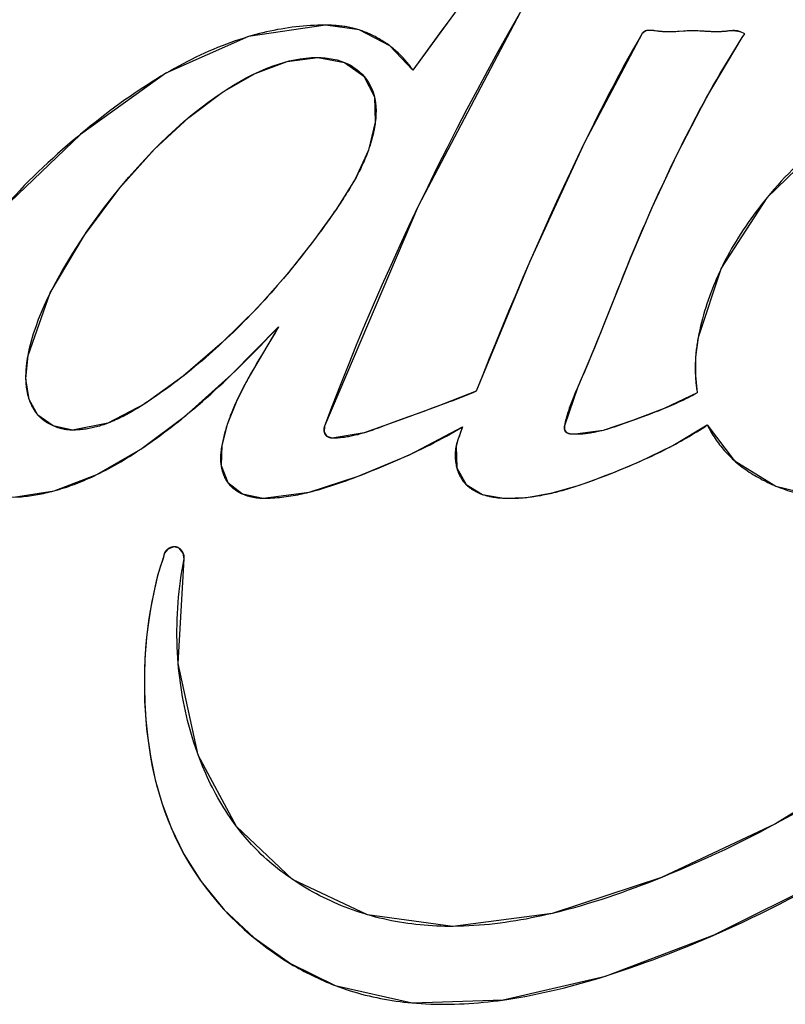
# Model space of a CAD drawing. Units: millimetres. Extents: x 13 to 2082, y 78 to 1413.
# Drawn here: x 662 to 675, y 732 to 749 of the extents above; entities that cross this region are included whole.
import ezdxf

# ---------------------------------------------------------------- set-up
doc = ezdxf.new("R2010")
doc.units = ezdxf.units.MM
doc.header["$LTSCALE"] = 115.50396
doc.layers.add('SURFACE', color=7, linetype='CONTINUOUS')
doc.layers.add('WHITE', color=7, linetype='CONTINUOUS')

msp = doc.modelspace()

# ---------------------------------------------------------------- linework, layer by layer
at = {"layer": 'SURFACE', "color": 2, "linetype": 'Continuous'}
for p, q in [((674.311, 748.677), (674.239, 748.708)), ((674.268, 748.612), (674.311, 748.677))]:
    msp.add_line(p, q, dxfattribs=at)
for points in [[(667.138, 741.974), (668.74, 745.735), (670.479, 749.046), (672.275, 751.971), (674.16, 754.488)], [(673.707, 754.493), (673.472, 754.321), (673.254, 754.073), (673.023, 753.809), (672.777, 753.525), (672.516, 753.212), (672.238, 752.864), (671.942, 752.483), (671.624, 752.071), (671.284, 751.627), (670.918, 751.144), (670.526, 750.621), (670.105, 750.054), (669.652, 749.44), (669.166, 748.775), (668.644, 748.055)], [(667.148, 748.824), (665.833, 748.628), (664.424, 748.002), (662.961, 746.958), (661.626, 745.672), (660.712, 744.353), (660.255, 743.051)], [(668.644, 748.055), (668.246, 748.472), (667.724, 748.743), (667.148, 748.824)], [(674.239, 748.708), (674.107, 748.73), (673.951, 748.716), (673.782, 748.712), (673.603, 748.721), (673.423, 748.727), (673.265, 748.721), (673.122, 748.712), (672.987, 748.71), (672.854, 748.719), (672.727, 748.734), (672.624, 748.728), (672.561, 748.68)], [(680.459, 748.767), (679.027, 748.589), (677.453, 748.009), (675.892, 747.035), (674.692, 745.875), (673.912, 744.669), (673.516, 743.485)], [(672.561, 748.68), (671.574, 746.817), (670.636, 744.775), (669.725, 742.566)], [(671.237, 741.98), (671.459, 742.63), (671.75, 743.316), (672.046, 744.056), (672.366, 744.851), (672.731, 745.705), (673.157, 746.617), (673.661, 747.587), (674.268, 748.612)], [(662.068, 743.176), (662.447, 744.247), (663.033, 745.237), (663.634, 746.041), (664.229, 746.704), (664.814, 747.248), (665.388, 747.678), (665.95, 748), (666.497, 748.203), (667.017, 748.271), (667.472, 748.189), (667.806, 747.954), (667.985, 747.598), (667.999, 747.165), (667.882, 746.688)], [(667.882, 746.688), (667.654, 746.191), (667.329, 745.674), (666.942, 745.136), (666.498, 744.575), (665.985, 743.995), (665.386, 743.397), (664.719, 742.827), (664.062, 742.354), (663.428, 742.02), (662.828, 741.902)], [(673.673, 741.99), (674.133, 741.383), (674.846, 740.945), (675.762, 740.72), (676.826, 740.721), (677.999, 740.959), (679.245, 741.468), (680.522, 742.297), (681.708, 743.447), (682.545, 744.701), (682.985, 745.944)], [(660.4, 741.604), (660.725, 741.135), (661.204, 740.846), (661.82, 740.758), (662.514, 740.863), (663.245, 741.142), (663.996, 741.579), (664.762, 742.152), (665.544, 742.851), (666.346, 743.667)], [(666.346, 743.667), (666.074, 743.208), (665.825, 742.781), (665.62, 742.378), (665.47, 741.998), (665.378, 741.637), (665.365, 741.299), (665.478, 741.005), (665.73, 740.811), (666.085, 740.739)], [(673.516, 743.485), (673.473, 743.155), (673.468, 742.837), (673.502, 742.538)], [(662.828, 741.902), (662.497, 741.974), (662.237, 742.157), (662.087, 742.426), (662.032, 742.78), (662.068, 743.176)], [(669.725, 742.566), (669.038, 742.298), (668.401, 742.069), (667.812, 741.856), (667.264, 741.765)], [(673.502, 742.538), (672.936, 742.269), (672.397, 742.064), (671.891, 741.897), (671.415, 741.83)], [(667.264, 741.765), (667.18, 741.792), (667.131, 741.869), (667.138, 741.974)], [(669.38, 741.626), (669.392, 741.258), (669.552, 740.97), (669.833, 740.802), (670.188, 740.74), (670.587, 740.752), (671.02, 740.827), (671.488, 740.962), (671.989, 741.146), (672.522, 741.367), (673.084, 741.639), (673.673, 741.99)], [(671.415, 741.83), (671.339, 741.834), (671.274, 741.854), (671.238, 741.904), (671.237, 741.98)], [(666.085, 740.739), (666.871, 740.841), (667.707, 741.115), (668.582, 741.481), (669.492, 741.958)], [(669.492, 741.958), (669.451, 741.844), (669.41, 741.734), (669.38, 741.626)], [(664.394, 739.791), (664.379, 739.726), (664.358, 739.657), (664.332, 739.584), (664.305, 739.503), (664.28, 739.414), (664.257, 739.317), (664.233, 739.212), (664.208, 739.098), (664.183, 738.974), (664.158, 738.839), (664.134, 738.693), (664.112, 738.534), (664.093, 738.36), (664.076, 738.172), (664.063, 737.967), (664.056, 737.745), (664.054, 737.502), (664.061, 737.237), (664.079, 736.949), (664.111, 736.635), (664.163, 736.294), (664.241, 735.925), (664.353, 735.529), (664.51, 735.104), (664.728, 734.654), (665.026, 734.184), (665.419, 733.703), (665.923, 733.227), (666.55, 732.782), (667.313, 732.408)], [(664.734, 739.699), (664.719, 739.799), (664.65, 739.882), (664.556, 739.906), (664.455, 739.868), (664.394, 739.791)], [(667.866, 733.617), (666.588, 734.218), (665.631, 735.123), (664.976, 736.344), (664.633, 737.915), (664.734, 739.699)], [(678.906, 738.002), (676.841, 736.406), (674.838, 735.172), (672.891, 734.254), (671.02, 733.639), (669.323, 733.418), (667.866, 733.617)], [(667.313, 732.408), (668.631, 732.11), (670.183, 732.16), (671.931, 732.568), (673.79, 733.271), (675.699, 734.226), (677.659, 735.472), (679.681, 737.047)]]:
    msp.add_lwpolyline(points, dxfattribs=at)
at = {"layer": 'WHITE', "color": 7, "linetype": 'Continuous'}
for p, q in [((669.339, 749.012), (669.138, 748.737)), ((672.78, 748.728), (672.765, 748.73)), ((672.826, 748.722), (672.78, 748.728)), ((672.841, 748.72), (672.826, 748.722)), ((673.137, 748.713), (673.114, 748.712)), ((673.163, 748.714), (673.137, 748.713)), ((673.189, 748.716), (673.163, 748.714)), ((673.278, 748.722), (673.189, 748.716)), ((673.302, 748.723), (673.278, 748.722)), ((673.543, 748.724), (673.513, 748.725)), ((673.573, 748.723), (673.543, 748.724)), ((673.728, 748.714), (673.692, 748.716)), ((673.998, 748.72), (673.988, 748.719)), ((674.039, 748.725), (673.998, 748.72)), ((674.311, 748.677), (674.239, 748.708)), ((674.268, 748.612), (674.311, 748.677)), ((667.379, 745.748), (667.33, 745.676)), ((666.516, 744.597), (666.484, 744.558)), ((666, 744.011), (665.97, 743.979)), ((666.287, 743.565), (666.227, 743.463)), ((666.166, 743.361), (666.074, 743.208)), ((666.227, 743.463), (666.166, 743.361)), ((671.741, 743.293), (671.808, 743.46)), ((666.074, 743.208), (665.99, 743.068)), ((665.99, 743.068), (665.935, 742.973)), ((671.41, 742.514), (671.434, 742.572)), ((671.434, 742.572), (671.459, 742.629)), ((669.097, 742.32), (668.973, 742.275)), ((669.212, 742.362), (669.097, 742.32)), ((672.616, 742.144), (672.507, 742.104)), ((668.362, 742.054), (668.137, 741.969)), ((672.398, 742.064), (672.27, 742.019)), ((672.507, 742.104), (672.398, 742.064)), ((669.452, 741.848), (669.444, 741.826)), ((669.492, 741.958), (669.452, 741.848)), ((671.411, 741.83), (671.403, 741.83)), ((671.437, 741.83), (671.411, 741.83)), ((669.429, 741.786), (669.421, 741.765)), ((671.93, 741.124), (672.042, 741.167))]:
    msp.add_line(p, q, dxfattribs=at)
for points in [[(668.74, 745.734), (668.901, 746.068), (669.065, 746.401), (669.232, 746.733), (669.4, 747.063), (669.572, 747.392), (669.746, 747.72), (669.922, 748.047), (670.1, 748.372), (670.281, 748.697), (670.464, 749.02)], [(667.148, 748.824), (667.084, 748.824), (667.02, 748.822), (666.957, 748.82), (666.893, 748.817), (666.83, 748.813), (666.767, 748.808), (666.704, 748.802), (666.641, 748.795), (666.578, 748.788), (666.515, 748.779), (666.453, 748.77), (666.39, 748.759), (666.328, 748.748), (666.266, 748.736), (666.204, 748.723), (666.142, 748.709), (666.081, 748.695), (666.019, 748.68), (665.958, 748.663), (665.897, 748.646), (665.836, 748.629)], [(667.725, 748.742), (667.703, 748.749), (667.681, 748.756), (667.659, 748.762), (667.637, 748.768), (667.614, 748.774), (667.589, 748.78), (667.563, 748.785), (667.537, 748.79), (667.512, 748.795), (667.486, 748.799), (667.46, 748.803), (667.434, 748.806), (667.408, 748.81), (667.382, 748.812), (667.356, 748.815), (667.33, 748.817), (667.304, 748.819), (667.278, 748.82), (667.252, 748.822), (667.226, 748.823), (667.2, 748.823), (667.174, 748.824), (667.148, 748.824)], [(668.246, 748.471), (668.225, 748.487), (668.203, 748.503), (668.181, 748.518), (668.158, 748.533), (668.136, 748.548), (668.113, 748.562), (668.09, 748.576), (668.067, 748.59), (668.043, 748.603), (668.02, 748.616), (667.996, 748.629), (667.972, 748.641), (667.948, 748.653), (667.924, 748.665), (667.899, 748.676), (667.875, 748.687), (667.85, 748.697), (667.825, 748.707), (667.801, 748.716), (667.776, 748.725), (667.75, 748.734), (667.725, 748.742)], [(669.138, 748.737), (668.973, 748.51), (668.809, 748.283), (668.644, 748.055)], [(672.624, 748.728), (672.622, 748.728), (672.62, 748.727), (672.617, 748.726), (672.615, 748.725), (672.613, 748.725), (672.611, 748.724), (672.609, 748.723), (672.607, 748.722), (672.605, 748.721), (672.603, 748.72), (672.601, 748.719), (672.599, 748.718), (672.597, 748.717), (672.595, 748.716), (672.593, 748.715), (672.592, 748.713), (672.59, 748.712), (672.588, 748.711), (672.586, 748.709), (672.585, 748.708), (672.583, 748.707), (672.581, 748.705), (672.58, 748.704), (672.578, 748.702), (672.576, 748.7), (672.575, 748.699), (672.573, 748.697), (672.572, 748.695), (672.57, 748.694), (672.569, 748.692), (672.568, 748.69), (672.566, 748.688), (672.565, 748.686), (672.564, 748.684), (672.563, 748.682), (672.561, 748.68)], [(672.727, 748.734), (672.723, 748.735), (672.718, 748.735), (672.713, 748.735), (672.709, 748.736), (672.704, 748.736), (672.699, 748.736), (672.695, 748.736), (672.69, 748.736), (672.686, 748.736), (672.681, 748.736), (672.677, 748.736), (672.673, 748.736), (672.669, 748.736), (672.665, 748.735), (672.662, 748.735), (672.658, 748.735), (672.654, 748.734), (672.651, 748.734), (672.647, 748.734), (672.644, 748.733), (672.64, 748.732), (672.637, 748.732), (672.634, 748.731), (672.63, 748.73), (672.627, 748.729), (672.624, 748.728)], [(672.765, 748.73), (672.757, 748.731), (672.75, 748.732), (672.742, 748.733), (672.735, 748.734), (672.727, 748.734)], [(672.857, 748.718), (672.849, 748.719), (672.841, 748.72)], [(672.989, 748.71), (672.98, 748.71), (672.972, 748.71), (672.963, 748.71), (672.955, 748.711), (672.946, 748.711), (672.937, 748.712), (672.929, 748.712), (672.92, 748.713), (672.911, 748.713), (672.902, 748.714), (672.893, 748.715), (672.884, 748.716), (672.875, 748.716), (672.866, 748.717), (672.857, 748.718)], [(673.114, 748.712), (673.094, 748.711), (673.084, 748.71), (673.073, 748.71), (673.063, 748.71), (673.053, 748.71), (673.042, 748.709), (673.032, 748.709), (673.021, 748.709), (673.01, 748.709), (673, 748.709), (672.989, 748.71)], [(673.425, 748.727), (673.412, 748.727), (673.4, 748.727), (673.388, 748.727), (673.375, 748.727), (673.363, 748.726), (673.351, 748.726), (673.339, 748.725), (673.326, 748.725), (673.302, 748.723)], [(673.513, 748.725), (673.498, 748.726), (673.484, 748.727), (673.469, 748.727), (673.454, 748.727), (673.44, 748.727), (673.425, 748.727)], [(673.692, 748.716), (673.638, 748.719), (673.621, 748.72), (673.573, 748.723)], [(673.782, 748.712), (673.764, 748.713), (673.746, 748.713), (673.728, 748.714)], [(673.949, 748.716), (673.936, 748.715), (673.923, 748.714), (673.91, 748.713), (673.897, 748.713), (673.884, 748.712), (673.871, 748.712), (673.859, 748.712), (673.846, 748.712), (673.833, 748.712), (673.82, 748.712), (673.807, 748.712), (673.795, 748.712), (673.782, 748.712)], [(673.988, 748.719), (673.978, 748.718), (673.972, 748.717), (673.966, 748.717), (673.96, 748.716), (673.954, 748.716), (673.949, 748.716)], [(674.107, 748.73), (674.1, 748.73), (674.094, 748.73), (674.087, 748.729), (674.08, 748.729), (674.073, 748.728), (674.067, 748.728), (674.06, 748.727), (674.053, 748.726), (674.039, 748.725)], [(674.239, 748.708), (674.235, 748.71), (674.231, 748.712), (674.227, 748.713), (674.223, 748.715), (674.219, 748.717), (674.215, 748.718), (674.21, 748.719), (674.206, 748.721), (674.202, 748.722), (674.198, 748.723), (674.194, 748.724), (674.19, 748.725), (674.185, 748.726), (674.181, 748.726), (674.177, 748.727), (674.173, 748.728), (674.168, 748.728), (674.164, 748.729), (674.16, 748.729), (674.155, 748.73), (674.151, 748.73), (674.147, 748.73), (674.142, 748.73), (674.138, 748.731), (674.134, 748.731), (674.129, 748.731), (674.125, 748.731), (674.12, 748.731), (674.116, 748.731), (674.111, 748.731), (674.107, 748.73)], [(665.836, 748.629), (665.759, 748.605), (665.683, 748.581), (665.607, 748.555), (665.532, 748.529), (665.456, 748.501), (665.381, 748.472), (665.306, 748.442), (665.232, 748.41), (665.157, 748.378), (665.083, 748.345), (665.009, 748.311), (664.936, 748.276), (664.862, 748.239), (664.789, 748.202), (664.716, 748.164), (664.644, 748.126), (664.571, 748.086), (664.499, 748.045), (664.428, 748.004)], [(672.561, 748.68), (672.486, 748.552), (672.411, 748.424), (672.338, 748.295), (672.266, 748.166), (672.195, 748.035), (672.125, 747.905), (672.056, 747.773), (671.987, 747.642), (671.919, 747.51), (671.852, 747.378), (671.786, 747.245), (671.68, 747.032), (671.575, 746.818)], [(673.659, 747.584), (673.717, 747.688), (673.775, 747.792), (673.835, 747.896), (673.895, 748), (673.955, 748.103), (674.016, 748.206), (674.078, 748.308), (674.141, 748.41), (674.204, 748.511), (674.268, 748.612)], [(668.644, 748.055), (668.63, 748.076), (668.615, 748.098), (668.6, 748.119), (668.584, 748.139), (668.568, 748.16), (668.551, 748.18), (668.535, 748.2), (668.518, 748.22), (668.5, 748.24), (668.483, 748.259), (668.464, 748.278), (668.446, 748.297), (668.427, 748.316), (668.408, 748.334), (668.389, 748.352), (668.37, 748.37), (668.35, 748.388), (668.33, 748.405), (668.309, 748.422), (668.288, 748.439), (668.268, 748.455), (668.246, 748.471)], [(662.068, 743.176), (662.094, 743.303), (662.126, 743.428), (662.162, 743.552), (662.203, 743.675), (662.247, 743.796), (662.296, 743.917), (662.347, 744.036), (662.402, 744.154), (662.46, 744.271), (662.52, 744.387), (662.582, 744.502), (662.646, 744.616), (662.712, 744.729), (662.832, 744.927), (662.957, 745.122), (663.085, 745.314), (663.218, 745.502), (663.355, 745.688), (663.496, 745.87), (663.64, 746.049), (663.789, 746.225), (663.942, 746.398), (664.067, 746.534), (664.194, 746.668), (664.324, 746.8), (664.457, 746.929), (664.593, 747.054), (664.731, 747.177), (664.872, 747.296), (665.017, 747.411), (665.164, 747.522), (665.315, 747.628), (665.469, 747.73), (665.576, 747.797), (665.684, 747.861), (665.795, 747.922), (665.907, 747.979), (666.02, 748.033), (666.136, 748.083), (666.254, 748.128), (666.345, 748.159), (666.437, 748.187), (666.53, 748.212), (666.624, 748.232), (666.718, 748.249), (666.814, 748.261), (666.909, 748.269), (667.005, 748.271), (667.074, 748.27), (667.143, 748.265), (667.212, 748.257), (667.279, 748.246), (667.346, 748.23), (667.412, 748.211), (667.476, 748.187), (667.531, 748.162), (667.585, 748.134), (667.636, 748.102), (667.686, 748.067), (667.732, 748.028), (667.776, 747.987), (667.816, 747.942), (667.852, 747.894), (667.885, 747.844), (667.914, 747.792), (667.939, 747.737), (667.961, 747.681), (667.978, 747.624), (667.992, 747.566), (668.003, 747.5), (668.01, 747.432), (668.012, 747.365), (668.011, 747.297), (668.007, 747.23), (667.999, 747.163)], [(664.428, 748.004), (664.338, 747.951), (664.249, 747.896), (664.16, 747.841), (664.072, 747.784), (663.984, 747.726), (663.896, 747.667), (663.809, 747.607), (663.723, 747.547), (663.636, 747.485), (663.551, 747.422), (663.466, 747.358), (663.381, 747.294), (663.297, 747.229), (663.213, 747.163), (663.129, 747.096), (663.047, 747.029), (662.964, 746.961)], [(673.147, 746.596), (673.201, 746.707), (673.256, 746.817), (673.312, 746.928), (673.368, 747.038), (673.425, 747.148), (673.483, 747.257), (673.541, 747.366), (673.599, 747.475), (673.659, 747.584)], [(667.999, 747.163), (667.997, 747.147), (667.995, 747.132), (667.993, 747.116), (667.99, 747.101), (667.987, 747.084), (667.984, 747.067), (667.981, 747.05), (667.978, 747.033), (667.975, 747.016), (667.971, 747), (667.968, 746.983)], [(675.895, 747.038), (675.822, 746.979), (675.749, 746.921), (675.677, 746.861), (675.605, 746.8), (675.535, 746.739), (675.465, 746.677), (675.396, 746.615), (675.327, 746.551), (675.26, 746.487), (675.193, 746.422), (675.128, 746.357), (675.063, 746.291), (674.999, 746.224), (674.937, 746.156), (674.875, 746.088), (674.814, 746.019), (674.754, 745.949), (674.695, 745.879)], [(662.964, 746.961), (662.913, 746.918), (662.826, 746.845), (662.741, 746.771), (662.656, 746.697), (662.571, 746.623), (662.488, 746.547), (662.405, 746.471), (662.323, 746.395), (662.241, 746.317), (662.161, 746.239), (662.082, 746.161), (662.003, 746.081), (661.926, 746.001), (661.85, 745.921), (661.774, 745.839), (661.7, 745.757), (661.628, 745.675)], [(667.968, 746.983), (667.963, 746.962), (667.958, 746.941), (667.953, 746.92), (667.948, 746.899), (667.942, 746.878), (667.936, 746.858), (667.93, 746.837), (667.924, 746.816), (667.918, 746.796), (667.912, 746.775), (667.905, 746.755), (667.898, 746.735), (667.892, 746.714), (667.884, 746.694)], [(667.884, 746.694), (667.873, 746.662), (667.861, 746.63), (667.848, 746.598), (667.835, 746.566), (667.822, 746.534), (667.809, 746.502), (667.795, 746.471), (667.78, 746.44), (667.766, 746.408), (667.751, 746.377), (667.735, 746.346), (667.72, 746.315), (667.704, 746.285), (667.688, 746.254), (667.671, 746.223), (667.655, 746.193)], [(671.575, 746.818), (671.453, 746.566), (671.333, 746.314), (671.214, 746.061), (671.097, 745.807), (670.981, 745.553), (670.866, 745.298), (670.753, 745.042), (670.641, 744.786)], [(672.727, 745.695), (672.778, 745.808), (672.829, 745.922), (672.881, 746.034), (672.933, 746.147), (672.985, 746.26), (673.039, 746.372), (673.092, 746.484), (673.147, 746.596)], [(667.655, 746.193), (667.633, 746.155), (667.612, 746.117), (667.59, 746.08), (667.568, 746.042), (667.545, 746.005), (667.522, 745.968), (667.499, 745.931), (667.475, 745.894), (667.452, 745.857), (667.428, 745.821), (667.404, 745.784), (667.379, 745.748)], [(674.695, 745.879), (674.647, 745.819), (674.599, 745.759), (674.552, 745.699), (674.505, 745.638), (674.46, 745.576), (674.415, 745.514), (674.371, 745.452), (674.328, 745.389), (674.286, 745.326), (674.244, 745.263), (674.204, 745.199), (674.164, 745.134), (674.126, 745.07), (674.088, 745.004), (674.051, 744.939), (674.015, 744.873), (673.98, 744.807), (673.946, 744.74), (673.913, 744.673)], [(667.33, 745.676), (667.3, 745.631), (667.269, 745.587), (667.223, 745.522), (667.177, 745.457), (667.131, 745.392), (667.084, 745.328), (667.037, 745.264), (666.99, 745.2), (666.943, 745.137)], [(667.138, 741.974), (667.27, 742.322), (667.404, 742.668), (667.541, 743.013), (667.681, 743.358), (667.824, 743.701), (667.97, 744.042), (668.119, 744.383), (668.27, 744.723), (668.424, 745.061), (668.581, 745.398), (668.74, 745.734)], [(672.363, 744.845), (672.414, 744.967), (672.465, 745.088), (672.516, 745.21), (672.568, 745.332), (672.621, 745.453), (672.674, 745.574), (672.727, 745.695)], [(666.943, 745.137), (666.891, 745.068), (666.838, 745), (666.785, 744.931), (666.732, 744.864), (666.679, 744.796), (666.625, 744.729), (666.571, 744.663), (666.516, 744.597)], [(672.097, 744.185), (672.145, 744.306), (672.193, 744.427), (672.242, 744.549), (672.302, 744.697), (672.363, 744.845)], [(670.641, 744.786), (670.522, 744.511), (670.404, 744.234), (670.288, 743.957), (670.173, 743.68), (670.059, 743.402), (669.947, 743.124), (669.835, 742.845), (669.725, 742.566)], [(673.913, 744.673), (673.885, 744.613), (673.857, 744.552), (673.83, 744.492), (673.804, 744.431), (673.779, 744.369), (673.754, 744.308), (673.731, 744.246), (673.708, 744.184), (673.686, 744.122), (673.665, 744.059), (673.645, 743.996), (673.625, 743.933), (673.607, 743.87), (673.59, 743.806), (673.573, 743.743), (673.558, 743.679), (673.543, 743.614), (673.529, 743.55), (673.516, 743.485)], [(666.484, 744.558), (666.431, 744.496), (666.379, 744.434), (666.326, 744.372), (666.272, 744.311), (666.218, 744.25), (666.164, 744.19), (666.11, 744.13), (666.055, 744.07), (666, 744.011)], [(671.808, 743.46), (671.857, 743.58), (671.905, 743.701), (672.097, 744.185)], [(665.97, 743.979), (665.922, 743.928), (665.873, 743.877), (665.815, 743.816), (665.756, 743.756), (665.696, 743.696), (665.636, 743.636), (665.576, 743.577), (665.515, 743.519), (665.454, 743.46), (665.392, 743.403)], [(665.538, 742.845), (665.62, 742.925), (665.703, 743.006), (665.785, 743.087), (665.866, 743.169), (665.947, 743.251), (666.028, 743.333), (666.108, 743.416), (666.188, 743.5), (666.267, 743.583), (666.346, 743.667)], [(666.346, 743.667), (666.317, 743.616), (666.287, 743.565)], [(673.516, 743.485), (673.512, 743.46), (673.507, 743.435), (673.503, 743.41), (673.499, 743.385), (673.495, 743.36), (673.491, 743.334), (673.488, 743.309), (673.485, 743.284), (673.482, 743.258), (673.479, 743.233), (673.477, 743.207), (673.475, 743.182), (673.473, 743.156)], [(665.392, 743.403), (665.335, 743.349), (665.277, 743.297), (665.218, 743.244), (665.159, 743.192), (665.1, 743.14), (665.04, 743.089), (664.98, 743.038), (664.919, 742.987), (664.857, 742.937), (664.796, 742.887), (664.733, 742.838)], [(662.032, 742.78), (662.032, 742.801), (662.032, 742.823), (662.032, 742.844), (662.033, 742.865), (662.033, 742.887), (662.034, 742.908), (662.036, 742.929), (662.037, 742.951), (662.039, 742.972), (662.041, 742.993), (662.043, 743.014), (662.046, 743.035), (662.048, 743.055), (662.051, 743.076), (662.054, 743.096), (662.057, 743.117), (662.06, 743.137), (662.064, 743.157), (662.068, 743.176)], [(671.459, 742.629), (671.531, 742.794), (671.567, 742.877), (671.602, 742.96), (671.637, 743.043), (671.672, 743.126), (671.706, 743.209), (671.741, 743.293)], [(673.473, 743.156), (673.471, 743.132), (673.469, 743.107), (673.468, 743.083), (673.467, 743.059), (673.466, 743.034), (673.466, 743.01), (673.466, 742.985), (673.465, 742.961), (673.466, 742.936), (673.466, 742.912), (673.466, 742.887), (673.467, 742.863), (673.468, 742.839)], [(665.935, 742.973), (665.907, 742.926), (665.88, 742.879), (665.853, 742.832), (665.827, 742.784)], [(664.733, 742.838), (664.674, 742.792), (664.614, 742.746), (664.554, 742.7), (664.494, 742.655), (664.432, 742.61), (664.371, 742.566), (664.308, 742.522), (664.246, 742.478), (664.201, 742.447), (664.155, 742.416), (664.11, 742.385), (664.064, 742.355)], [(664.754, 742.146), (664.828, 742.207), (664.901, 742.268), (664.973, 742.33), (665.045, 742.393), (665.117, 742.456), (665.188, 742.519), (665.259, 742.584), (665.329, 742.648), (665.399, 742.713), (665.468, 742.779), (665.538, 742.845)], [(673.468, 742.839), (673.469, 742.815), (673.471, 742.792), (673.473, 742.769), (673.474, 742.745), (673.477, 742.722), (673.479, 742.699), (673.481, 742.676), (673.484, 742.653), (673.487, 742.63), (673.49, 742.607), (673.494, 742.584), (673.498, 742.561), (673.502, 742.538)], [(662.087, 742.426), (662.082, 742.441), (662.078, 742.456), (662.073, 742.472), (662.069, 742.487), (662.066, 742.503), (662.062, 742.518), (662.058, 742.534), (662.055, 742.55), (662.052, 742.566), (662.05, 742.582), (662.047, 742.599), (662.045, 742.615), (662.043, 742.631), (662.041, 742.647), (662.039, 742.664), (662.037, 742.68), (662.036, 742.697), (662.035, 742.713), (662.034, 742.73), (662.033, 742.747), (662.033, 742.763), (662.032, 742.78)], [(665.827, 742.784), (665.809, 742.751), (665.79, 742.718), (665.772, 742.684), (665.755, 742.651), (665.737, 742.618), (665.72, 742.584), (665.703, 742.55), (665.686, 742.517), (665.669, 742.483), (665.653, 742.449), (665.637, 742.415), (665.621, 742.381)], [(669.725, 742.566), (669.668, 742.542), (669.612, 742.518), (669.555, 742.495), (669.498, 742.472), (669.441, 742.449), (669.384, 742.427), (669.327, 742.405), (669.27, 742.383), (669.212, 742.362)], [(671.237, 741.98), (671.243, 742.011), (671.25, 742.041), (671.258, 742.071), (671.265, 742.101), (671.273, 742.131), (671.282, 742.161), (671.291, 742.191), (671.3, 742.221), (671.31, 742.251), (671.32, 742.28), (671.331, 742.31), (671.341, 742.339), (671.352, 742.368), (671.363, 742.397), (671.375, 742.427), (671.386, 742.456), (671.398, 742.485), (671.41, 742.514)], [(673.502, 742.538), (673.462, 742.517), (673.423, 742.495), (673.384, 742.475), (673.344, 742.454), (673.304, 742.435), (673.264, 742.415), (673.224, 742.396), (673.183, 742.377), (673.143, 742.358), (673.102, 742.34), (673.062, 742.322), (673.021, 742.304), (672.98, 742.287), (672.938, 742.27)], [(662.237, 742.157), (662.229, 742.166), (662.221, 742.175), (662.213, 742.185), (662.206, 742.195), (662.198, 742.205), (662.191, 742.215), (662.184, 742.225), (662.177, 742.235), (662.171, 742.245), (662.164, 742.256), (662.158, 742.266), (662.152, 742.277), (662.146, 742.288), (662.14, 742.299), (662.134, 742.31), (662.129, 742.321), (662.124, 742.332), (662.118, 742.344), (662.113, 742.355), (662.109, 742.367), (662.104, 742.378), (662.1, 742.39), (662.095, 742.402), (662.091, 742.414), (662.087, 742.426)], [(664.064, 742.355), (664.034, 742.336), (664.003, 742.316), (663.972, 742.297), (663.942, 742.278), (663.911, 742.259), (663.88, 742.241), (663.848, 742.223), (663.817, 742.205), (663.786, 742.187), (663.754, 742.17), (663.723, 742.153), (663.691, 742.137), (663.659, 742.121), (663.627, 742.105), (663.595, 742.09), (663.562, 742.075), (663.53, 742.061), (663.498, 742.047), (663.465, 742.034), (663.432, 742.021)], [(665.621, 742.381), (665.608, 742.352), (665.595, 742.323), (665.583, 742.294), (665.57, 742.265), (665.558, 742.236), (665.546, 742.206), (665.534, 742.177), (665.523, 742.148), (665.512, 742.118), (665.501, 742.089), (665.491, 742.059), (665.48, 742.029), (665.471, 741.999)], [(662.498, 741.974), (662.486, 741.979), (662.474, 741.984), (662.462, 741.99), (662.451, 741.996), (662.439, 742.002), (662.428, 742.008), (662.416, 742.014), (662.405, 742.021), (662.394, 742.027), (662.383, 742.034), (662.372, 742.041), (662.362, 742.049), (662.351, 742.056), (662.341, 742.063), (662.33, 742.071), (662.32, 742.079), (662.31, 742.087), (662.301, 742.095), (662.291, 742.104), (662.282, 742.112), (662.272, 742.121), (662.263, 742.129), (662.254, 742.138), (662.246, 742.147), (662.237, 742.157)], [(663.993, 741.577), (664.043, 741.61), (664.092, 741.644), (664.141, 741.678), (664.19, 741.713), (664.254, 741.759), (664.318, 741.806), (664.381, 741.853), (664.445, 741.901), (664.507, 741.949), (664.57, 741.997), (664.632, 742.046), (664.693, 742.096), (664.754, 742.146)], [(668.57, 742.13), (668.488, 742.101), (668.362, 742.054)], [(668.973, 742.275), (668.812, 742.217), (668.731, 742.188), (668.57, 742.13)], [(672.938, 742.27), (672.885, 742.248), (672.832, 742.227), (672.778, 742.206), (672.724, 742.185), (672.67, 742.164), (672.616, 742.144)], [(662.828, 741.902), (662.814, 741.902), (662.801, 741.903), (662.787, 741.903), (662.773, 741.904), (662.759, 741.906), (662.745, 741.907), (662.731, 741.909), (662.717, 741.911), (662.703, 741.913), (662.689, 741.915), (662.675, 741.918), (662.661, 741.921), (662.647, 741.924), (662.633, 741.927), (662.619, 741.931), (662.606, 741.935), (662.592, 741.939), (662.578, 741.943), (662.565, 741.948), (662.551, 741.952), (662.538, 741.957), (662.524, 741.962), (662.511, 741.968), (662.498, 741.974)], [(663.432, 742.021), (663.408, 742.012), (663.383, 742.003), (663.359, 741.995), (663.334, 741.986), (663.309, 741.978), (663.285, 741.971), (663.26, 741.964), (663.235, 741.957), (663.21, 741.951), (663.185, 741.944), (663.16, 741.939), (663.135, 741.933), (663.11, 741.928), (663.084, 741.924), (663.059, 741.92), (663.034, 741.916), (663.008, 741.913), (662.983, 741.91), (662.957, 741.907), (662.931, 741.905), (662.906, 741.904), (662.88, 741.903), (662.854, 741.902), (662.828, 741.902)], [(665.471, 741.999), (665.462, 741.974), (665.454, 741.949), (665.447, 741.923), (665.439, 741.898), (665.432, 741.872), (665.425, 741.847), (665.418, 741.821), (665.412, 741.795), (665.406, 741.77), (665.4, 741.744), (665.394, 741.718), (665.389, 741.692), (665.384, 741.666), (665.379, 741.64)], [(667.131, 741.869), (667.13, 741.872), (667.129, 741.876), (667.129, 741.879), (667.128, 741.883), (667.128, 741.887), (667.127, 741.89), (667.127, 741.894), (667.127, 741.897), (667.127, 741.901), (667.127, 741.905), (667.127, 741.908), (667.127, 741.912), (667.127, 741.915), (667.127, 741.919), (667.127, 741.923), (667.128, 741.926), (667.128, 741.93), (667.128, 741.933), (667.129, 741.937), (667.129, 741.941), (667.13, 741.944), (667.131, 741.948), (667.132, 741.951), (667.132, 741.954), (667.133, 741.958), (667.134, 741.961), (667.135, 741.965), (667.136, 741.968), (667.137, 741.971), (667.138, 741.974)], [(668.137, 741.969), (668.066, 741.942), (668.03, 741.929), (667.994, 741.916), (667.958, 741.903), (667.922, 741.891), (667.886, 741.879), (667.85, 741.867), (667.813, 741.856)], [(671.238, 741.904), (671.238, 741.907), (671.237, 741.909), (671.236, 741.912), (671.236, 741.914), (671.236, 741.917), (671.235, 741.92), (671.235, 741.922), (671.235, 741.925), (671.234, 741.927), (671.234, 741.93), (671.234, 741.933), (671.234, 741.935), (671.234, 741.938), (671.234, 741.941), (671.234, 741.943), (671.234, 741.946), (671.234, 741.949), (671.234, 741.951), (671.234, 741.954), (671.234, 741.957), (671.234, 741.959), (671.235, 741.962), (671.235, 741.965), (671.235, 741.967), (671.236, 741.97), (671.236, 741.972), (671.236, 741.975), (671.237, 741.978), (671.237, 741.98)], [(672.27, 742.019), (672.208, 741.997), (672.176, 741.986), (672.145, 741.975), (672.113, 741.965), (672.082, 741.954), (672.05, 741.944), (672.019, 741.934), (671.987, 741.925), (671.955, 741.915), (671.924, 741.906), (671.892, 741.898)], [(673.083, 741.638), (673.13, 741.663), (673.176, 741.688), (673.222, 741.714), (673.268, 741.74), (673.314, 741.766), (673.36, 741.792), (673.405, 741.819), (673.45, 741.847), (673.495, 741.875), (673.54, 741.903), (673.585, 741.931), (673.629, 741.96), (673.673, 741.99)], [(673.673, 741.99), (673.688, 741.96), (673.703, 741.931), (673.719, 741.901), (673.735, 741.872), (673.752, 741.844), (673.769, 741.815), (673.787, 741.787), (673.805, 741.759), (673.823, 741.732), (673.843, 741.705), (673.862, 741.678), (673.882, 741.651), (673.903, 741.625), (673.924, 741.599), (673.945, 741.574), (673.967, 741.55), (673.989, 741.525), (674.011, 741.501), (674.034, 741.477), (674.057, 741.454), (674.081, 741.431), (674.105, 741.408), (674.13, 741.386)], [(667.18, 741.792), (667.178, 741.794), (667.175, 741.795), (667.173, 741.797), (667.171, 741.799), (667.169, 741.801), (667.167, 741.802), (667.165, 741.804), (667.163, 741.806), (667.161, 741.808), (667.159, 741.81), (667.158, 741.812), (667.156, 741.814), (667.154, 741.817), (667.153, 741.819), (667.151, 741.821), (667.149, 741.823), (667.148, 741.826), (667.146, 741.828), (667.145, 741.83), (667.144, 741.833), (667.143, 741.835), (667.141, 741.837), (667.14, 741.84), (667.139, 741.842), (667.138, 741.845), (667.137, 741.848), (667.136, 741.85), (667.135, 741.853), (667.134, 741.855), (667.133, 741.858), (667.133, 741.861), (667.132, 741.863), (667.131, 741.866), (667.131, 741.869)], [(667.813, 741.856), (667.791, 741.849), (667.768, 741.843), (667.746, 741.836), (667.723, 741.83), (667.7, 741.824), (667.678, 741.819), (667.655, 741.813), (667.632, 741.808), (667.61, 741.803), (667.587, 741.798), (667.564, 741.793), (667.541, 741.789), (667.518, 741.785), (667.495, 741.782), (667.472, 741.778), (667.449, 741.776), (667.426, 741.773), (667.403, 741.771), (667.38, 741.769), (667.357, 741.767), (667.333, 741.766), (667.31, 741.765), (667.287, 741.765), (667.264, 741.765)], [(668.579, 741.479), (668.651, 741.513), (668.722, 741.547), (668.794, 741.581), (668.865, 741.616), (668.936, 741.652), (669.006, 741.688), (669.076, 741.725), (669.146, 741.762), (669.216, 741.8), (669.285, 741.838), (669.354, 741.877), (669.423, 741.917), (669.492, 741.958)], [(669.444, 741.826), (669.436, 741.806), (669.429, 741.786)], [(671.274, 741.854), (671.273, 741.855), (671.271, 741.856), (671.269, 741.857), (671.268, 741.859), (671.267, 741.86), (671.265, 741.861), (671.264, 741.862), (671.262, 741.863), (671.261, 741.864), (671.26, 741.866), (671.258, 741.867), (671.257, 741.868), (671.256, 741.869), (671.255, 741.871), (671.254, 741.872), (671.252, 741.874), (671.251, 741.875), (671.25, 741.876), (671.249, 741.878), (671.248, 741.879), (671.248, 741.881), (671.247, 741.882), (671.246, 741.884), (671.245, 741.886), (671.244, 741.887), (671.244, 741.889), (671.243, 741.89), (671.242, 741.892), (671.241, 741.894), (671.241, 741.895), (671.24, 741.897), (671.24, 741.899), (671.239, 741.901), (671.239, 741.903), (671.238, 741.904)], [(671.339, 741.834), (671.336, 741.834), (671.334, 741.835), (671.331, 741.835), (671.328, 741.835), (671.326, 741.836), (671.323, 741.836), (671.321, 741.837), (671.319, 741.837), (671.316, 741.838), (671.314, 741.839), (671.311, 741.839), (671.309, 741.84), (671.306, 741.84), (671.304, 741.841), (671.302, 741.842), (671.299, 741.843), (671.297, 741.843), (671.295, 741.844), (671.293, 741.845), (671.291, 741.846), (671.288, 741.847), (671.286, 741.848), (671.284, 741.849), (671.282, 741.85), (671.28, 741.851), (671.278, 741.852), (671.276, 741.853), (671.274, 741.854)], [(671.403, 741.83), (671.396, 741.83), (671.392, 741.83), (671.388, 741.83), (671.384, 741.83), (671.38, 741.83), (671.376, 741.83), (671.371, 741.831), (671.367, 741.831), (671.363, 741.831), (671.359, 741.831), (671.355, 741.832), (671.351, 741.832), (671.347, 741.833), (671.343, 741.833), (671.339, 741.834)], [(671.892, 741.898), (671.871, 741.892), (671.849, 741.887), (671.828, 741.882), (671.806, 741.877), (671.785, 741.872), (671.763, 741.867), (671.742, 741.863), (671.72, 741.859), (671.698, 741.855), (671.677, 741.851), (671.655, 741.848), (671.633, 741.845), (671.612, 741.842), (671.59, 741.839), (671.568, 741.837), (671.546, 741.835), (671.524, 741.833), (671.503, 741.832), (671.481, 741.831), (671.459, 741.83), (671.437, 741.83)], [(665.379, 741.64), (665.376, 741.626), (665.374, 741.612), (665.372, 741.598), (665.369, 741.583), (665.367, 741.569), (665.365, 741.555), (665.364, 741.541), (665.362, 741.527), (665.361, 741.513), (665.359, 741.498), (665.358, 741.484), (665.357, 741.47), (665.356, 741.455), (665.356, 741.441), (665.356, 741.427), (665.356, 741.413), (665.356, 741.399), (665.357, 741.384), (665.357, 741.37), (665.358, 741.356), (665.359, 741.342), (665.361, 741.328), (665.363, 741.314), (665.364, 741.3)], [(667.264, 741.765), (667.261, 741.765), (667.258, 741.765), (667.255, 741.765), (667.252, 741.765), (667.249, 741.765), (667.246, 741.766), (667.243, 741.766), (667.24, 741.767), (667.237, 741.767), (667.234, 741.768), (667.232, 741.768), (667.229, 741.769), (667.226, 741.77), (667.223, 741.771), (667.22, 741.772), (667.217, 741.773), (667.214, 741.774), (667.212, 741.775), (667.209, 741.776), (667.206, 741.777), (667.203, 741.778), (667.201, 741.78), (667.198, 741.781), (667.195, 741.782), (667.193, 741.784), (667.19, 741.785), (667.187, 741.787), (667.185, 741.788), (667.182, 741.79), (667.18, 741.792)], [(669.38, 741.626), (669.377, 741.612), (669.375, 741.598), (669.373, 741.584), (669.371, 741.569), (669.369, 741.555), (669.368, 741.54), (669.367, 741.525), (669.366, 741.511), (669.366, 741.496), (669.365, 741.481), (669.365, 741.466), (669.365, 741.451), (669.366, 741.436), (669.366, 741.421), (669.367, 741.407), (669.369, 741.392), (669.37, 741.377), (669.372, 741.362), (669.374, 741.347), (669.376, 741.332), (669.379, 741.317), (669.381, 741.303), (669.384, 741.288), (669.388, 741.274), (669.391, 741.259)], [(669.41, 741.735), (669.408, 741.728), (669.406, 741.722), (669.404, 741.716), (669.402, 741.71), (669.4, 741.703), (669.398, 741.697), (669.396, 741.691), (669.394, 741.684), (669.392, 741.678), (669.39, 741.671), (669.388, 741.665), (669.387, 741.659), (669.385, 741.652), (669.384, 741.646), (669.382, 741.639), (669.381, 741.633), (669.38, 741.626)], [(669.421, 741.765), (669.417, 741.755), (669.414, 741.745), (669.41, 741.735)], [(672.513, 741.363), (672.566, 741.387), (672.618, 741.41), (672.671, 741.434), (672.723, 741.459), (672.775, 741.483), (672.827, 741.508), (672.878, 741.533), (672.93, 741.559), (672.981, 741.585), (673.032, 741.611), (673.083, 741.638)], [(663.244, 741.142), (663.296, 741.167), (663.347, 741.193), (663.398, 741.22), (663.449, 741.247), (663.5, 741.275), (663.55, 741.303), (663.601, 741.332), (663.651, 741.361), (663.7, 741.39), (663.75, 741.42), (663.799, 741.451), (663.848, 741.482), (663.896, 741.513), (663.945, 741.545), (663.993, 741.577)], [(667.707, 741.115), (667.787, 741.146), (667.868, 741.177), (667.948, 741.209), (668.028, 741.241), (668.107, 741.274), (668.187, 741.307), (668.266, 741.34), (668.344, 741.374), (668.423, 741.409), (668.501, 741.444), (668.579, 741.479)], [(665.364, 741.3), (665.366, 741.289), (665.368, 741.277), (665.37, 741.266), (665.372, 741.255), (665.375, 741.243), (665.377, 741.232), (665.38, 741.221), (665.383, 741.21), (665.386, 741.199), (665.389, 741.188), (665.393, 741.177), (665.396, 741.166), (665.4, 741.155), (665.404, 741.145), (665.408, 741.134), (665.412, 741.124), (665.417, 741.113), (665.421, 741.103), (665.426, 741.093), (665.431, 741.082), (665.436, 741.072), (665.442, 741.062), (665.447, 741.053), (665.453, 741.043), (665.459, 741.033), (665.465, 741.024), (665.471, 741.015), (665.478, 741.006)], [(672.042, 741.167), (672.102, 741.191), (672.161, 741.215), (672.22, 741.239), (672.279, 741.263), (672.338, 741.288), (672.396, 741.313), (672.455, 741.338), (672.513, 741.363)], [(674.13, 741.386), (674.157, 741.362), (674.185, 741.338), (674.213, 741.315), (674.241, 741.292), (674.27, 741.27), (674.3, 741.248), (674.33, 741.227), (674.36, 741.206), (674.39, 741.185), (674.421, 741.165), (674.452, 741.146), (674.483, 741.127), (674.515, 741.108), (674.546, 741.09), (674.579, 741.072), (674.611, 741.054), (674.643, 741.038), (674.676, 741.021), (674.709, 741.005), (674.743, 740.99), (674.776, 740.975), (674.809, 740.96), (674.843, 740.946)], [(662.512, 740.863), (662.555, 740.875), (662.598, 740.887), (662.641, 740.901), (662.684, 740.914), (662.727, 740.928), (662.769, 740.943), (662.811, 740.958), (662.854, 740.974), (662.896, 740.99), (662.938, 741.006), (662.979, 741.023), (663.024, 741.042), (663.068, 741.061), (663.112, 741.08), (663.156, 741.1), (663.2, 741.121), (663.244, 741.142)], [(669.391, 741.259), (669.395, 741.247), (669.398, 741.236), (669.401, 741.224), (669.405, 741.212), (669.409, 741.201), (669.413, 741.189), (669.417, 741.178), (669.422, 741.167), (669.427, 741.156), (669.431, 741.145), (669.437, 741.134), (669.442, 741.123), (669.447, 741.112), (669.453, 741.102), (669.459, 741.091), (669.465, 741.081), (669.471, 741.071), (669.477, 741.061), (669.484, 741.051), (669.491, 741.042), (669.498, 741.032), (669.505, 741.023), (669.512, 741.014), (669.52, 741.005), (669.527, 740.996), (669.535, 740.988), (669.543, 740.979), (669.551, 740.971)], [(671.486, 740.961), (671.536, 740.978), (671.586, 740.996), (671.635, 741.013), (671.685, 741.031), (671.734, 741.049), (671.783, 741.067), (671.832, 741.086), (671.93, 741.124)], [(665.478, 741.006), (665.484, 740.997), (665.49, 740.989), (665.496, 740.981), (665.503, 740.974), (665.51, 740.965), (665.517, 740.957), (665.525, 740.949), (665.533, 740.941), (665.541, 740.934), (665.549, 740.926), (665.557, 740.919), (665.566, 740.911), (665.574, 740.904), (665.583, 740.897), (665.592, 740.89), (665.601, 740.884), (665.61, 740.877), (665.62, 740.871), (665.629, 740.865), (665.639, 740.859), (665.648, 740.853), (665.658, 740.847), (665.668, 740.842), (665.678, 740.836), (665.688, 740.831), (665.698, 740.826), (665.709, 740.821), (665.719, 740.816), (665.73, 740.811)], [(666.869, 740.841), (666.922, 740.854), (666.975, 740.868), (667.028, 740.883), (667.081, 740.898), (667.134, 740.914), (667.186, 740.931), (667.239, 740.947), (667.291, 740.965), (667.343, 740.982), (667.396, 741), (667.448, 741.019), (667.5, 741.037), (667.552, 741.056), (667.603, 741.076), (667.707, 741.115)], [(669.551, 740.971), (669.56, 740.963), (669.569, 740.954), (669.578, 740.946), (669.587, 740.938), (669.597, 740.931), (669.606, 740.923), (669.616, 740.916), (669.626, 740.908), (669.636, 740.901), (669.646, 740.894), (669.656, 740.888), (669.666, 740.881), (669.677, 740.875), (669.687, 740.868), (669.698, 740.862), (669.709, 740.857), (669.72, 740.851), (669.731, 740.845), (669.742, 740.84), (669.753, 740.835), (669.764, 740.83), (669.775, 740.825), (669.786, 740.82), (669.798, 740.815), (669.809, 740.811), (669.82, 740.807), (669.831, 740.803)], [(671.016, 740.826), (671.052, 740.834), (671.089, 740.843), (671.125, 740.853), (671.161, 740.863), (671.198, 740.872), (671.234, 740.883), (671.27, 740.893), (671.306, 740.904), (671.342, 740.915), (671.378, 740.926), (671.414, 740.938), (671.45, 740.95), (671.486, 740.961)], [(661.817, 740.758), (661.852, 740.759), (661.886, 740.76), (661.921, 740.762), (661.956, 740.764), (661.99, 740.767), (662.025, 740.771), (662.059, 740.774), (662.093, 740.778), (662.128, 740.783), (662.162, 740.788), (662.196, 740.793), (662.23, 740.799), (662.264, 740.806), (662.298, 740.812), (662.332, 740.819), (662.366, 740.827), (662.402, 740.835), (662.439, 740.844), (662.475, 740.853), (662.512, 740.863)], [(665.73, 740.811), (665.743, 740.806), (665.757, 740.8), (665.771, 740.795), (665.784, 740.79), (665.798, 740.785), (665.812, 740.781), (665.826, 740.776), (665.841, 740.772), (665.855, 740.769), (665.869, 740.765), (665.884, 740.762), (665.898, 740.759), (665.912, 740.756), (665.927, 740.753), (665.941, 740.751), (665.956, 740.749), (665.97, 740.747), (665.985, 740.745), (665.999, 740.743), (666.013, 740.742), (666.028, 740.741), (666.042, 740.74), (666.056, 740.74), (666.071, 740.74), (666.085, 740.739)], [(666.085, 740.739), (666.124, 740.739), (666.164, 740.74), (666.203, 740.741), (666.243, 740.743), (666.282, 740.746), (666.322, 740.749), (666.361, 740.752), (666.401, 740.756), (666.44, 740.761), (666.479, 740.766), (666.518, 740.771), (666.558, 740.777), (666.597, 740.784), (666.636, 740.791), (666.675, 740.798), (666.714, 740.806), (666.753, 740.814), (666.791, 740.823), (666.83, 740.832), (666.869, 740.841)], [(669.831, 740.803), (669.846, 740.798), (669.861, 740.793), (669.876, 740.788), (669.891, 740.784), (669.906, 740.78), (669.922, 740.776), (669.937, 740.772), (669.952, 740.769), (669.968, 740.766), (669.983, 740.763), (669.999, 740.76), (670.014, 740.757), (670.03, 740.755), (670.046, 740.753), (670.061, 740.751), (670.077, 740.749), (670.093, 740.747), (670.108, 740.745), (670.124, 740.744), (670.14, 740.743), (670.155, 740.742), (670.171, 740.741), (670.187, 740.74)], [(670.582, 740.752), (670.614, 740.755), (670.645, 740.759), (670.676, 740.763), (670.707, 740.767), (670.738, 740.772), (670.769, 740.776), (670.8, 740.782), (670.831, 740.787), (670.862, 740.793), (670.893, 740.799), (670.923, 740.805), (670.954, 740.812), (670.985, 740.819), (671.016, 740.826)], [(674.843, 740.946), (674.877, 740.932), (674.918, 740.916), (674.96, 740.901), (675.001, 740.886), (675.043, 740.872), (675.085, 740.858), (675.127, 740.846), (675.169, 740.833), (675.211, 740.822), (675.254, 740.811), (675.296, 740.8), (675.339, 740.79), (675.382, 740.781), (675.425, 740.772), (675.468, 740.764), (675.511, 740.756), (675.56, 740.748), (675.61, 740.74), (675.659, 740.733), (675.708, 740.726), (675.758, 740.721)], [(670.187, 740.74), (670.208, 740.739), (670.229, 740.738), (670.25, 740.738), (670.278, 740.737), (670.306, 740.737), (670.334, 740.737), (670.361, 740.738), (670.389, 740.738), (670.417, 740.739), (670.444, 740.741), (670.472, 740.742), (670.5, 740.744), (670.527, 740.746), (670.555, 740.749), (670.582, 740.752)], [(664.394, 739.791), (664.393, 739.789), (664.393, 739.787), (664.392, 739.785), (664.392, 739.783), (664.391, 739.781), (664.391, 739.779), (664.39, 739.778), (664.39, 739.776), (664.389, 739.774), (664.389, 739.772), (664.389, 739.77), (664.387, 739.762)], [(664.455, 739.868), (664.452, 739.866), (664.45, 739.864), (664.447, 739.862), (664.444, 739.86), (664.442, 739.858), (664.439, 739.855), (664.437, 739.853), (664.434, 739.851), (664.432, 739.849), (664.43, 739.846), (664.427, 739.844), (664.425, 739.841), (664.423, 739.839), (664.421, 739.837), (664.419, 739.834), (664.417, 739.832), (664.415, 739.829), (664.413, 739.826), (664.411, 739.824), (664.409, 739.821), (664.408, 739.818), (664.406, 739.816), (664.404, 739.813), (664.403, 739.81), (664.401, 739.808), (664.4, 739.805), (664.399, 739.802), (664.397, 739.799), (664.396, 739.796), (664.395, 739.794), (664.394, 739.791)], [(664.65, 739.882), (664.646, 739.884), (664.643, 739.886), (664.639, 739.889), (664.635, 739.891), (664.631, 739.893), (664.627, 739.895), (664.623, 739.896), (664.619, 739.898), (664.615, 739.899), (664.611, 739.901), (664.607, 739.902), (664.602, 739.903), (664.598, 739.904), (664.593, 739.905), (664.589, 739.906), (664.584, 739.906), (664.58, 739.906), (664.575, 739.907), (664.571, 739.907), (664.566, 739.907), (664.561, 739.907), (664.557, 739.906), (664.552, 739.906), (664.547, 739.905), (664.543, 739.905), (664.538, 739.904), (664.533, 739.903), (664.529, 739.902), (664.524, 739.901), (664.519, 739.899), (664.515, 739.898), (664.51, 739.897), (664.506, 739.895), (664.501, 739.893), (664.497, 739.891), (664.492, 739.889), (664.488, 739.887), (664.484, 739.885), (664.48, 739.883), (664.475, 739.881), (664.471, 739.878), (664.467, 739.876), (664.463, 739.873), (664.459, 739.871), (664.455, 739.868)], [(664.719, 739.799), (664.717, 739.802), (664.716, 739.805), (664.714, 739.809), (664.712, 739.812), (664.71, 739.815), (664.708, 739.819), (664.706, 739.822), (664.704, 739.825), (664.702, 739.828), (664.7, 739.832), (664.698, 739.835), (664.696, 739.838), (664.693, 739.841), (664.691, 739.844), (664.689, 739.847), (664.686, 739.849), (664.684, 739.852), (664.681, 739.855), (664.679, 739.858), (664.676, 739.86), (664.673, 739.863), (664.67, 739.866), (664.668, 739.868), (664.665, 739.871), (664.662, 739.873), (664.659, 739.875), (664.656, 739.877), (664.653, 739.88), (664.65, 739.882)], [(664.734, 739.699), (664.735, 739.702), (664.735, 739.705), (664.735, 739.708), (664.736, 739.711), (664.736, 739.714), (664.736, 739.717), (664.736, 739.721), (664.736, 739.724), (664.736, 739.727), (664.736, 739.73), (664.736, 739.734), (664.736, 739.737), (664.735, 739.74), (664.735, 739.743), (664.734, 739.747), (664.734, 739.75), (664.733, 739.753), (664.733, 739.757), (664.732, 739.76), (664.731, 739.763), (664.73, 739.766), (664.73, 739.77), (664.729, 739.773), (664.728, 739.776), (664.726, 739.779), (664.725, 739.783), (664.724, 739.786), (664.723, 739.789), (664.722, 739.792), (664.72, 739.795), (664.719, 739.799)], [(664.376, 739.716), (664.358, 739.659), (664.318, 739.544)], [(664.387, 739.762), (664.386, 739.757), (664.385, 739.752), (664.384, 739.747), (664.383, 739.742), (664.382, 739.737), (664.38, 739.732), (664.379, 739.726), (664.378, 739.721), (664.376, 739.716)], [(664.633, 737.912), (664.626, 738.006), (664.62, 738.101), (664.616, 738.196), (664.613, 738.291), (664.611, 738.386), (664.611, 738.481), (664.612, 738.575), (664.615, 738.67), (664.619, 738.765), (664.624, 738.859), (664.631, 738.954), (664.639, 739.048), (664.649, 739.141), (664.66, 739.235), (664.672, 739.328), (664.685, 739.422), (664.7, 739.514), (664.717, 739.607), (664.734, 739.699)], [(664.318, 739.544), (664.294, 739.466), (664.273, 739.387), (664.255, 739.308), (664.216, 739.134), (664.18, 738.961), (664.149, 738.786), (664.127, 738.642), (664.108, 738.499), (664.092, 738.354), (664.079, 738.21), (664.065, 738.004), (664.057, 737.799), (664.054, 737.592), (664.055, 737.432), (664.059, 737.272), (664.067, 737.111), (664.078, 736.951), (664.093, 736.79), (664.112, 736.63), (664.134, 736.47), (664.16, 736.311), (664.19, 736.153), (664.224, 735.995), (664.263, 735.839), (664.306, 735.683), (664.353, 735.53), (664.404, 735.377), (664.461, 735.227), (664.522, 735.078), (664.588, 734.931), (664.658, 734.786), (664.734, 734.644), (664.816, 734.502), (664.903, 734.364), (664.995, 734.228), (665.092, 734.095), (665.193, 733.965), (665.298, 733.838), (665.408, 733.715), (665.522, 733.595), (665.639, 733.479), (665.76, 733.367), (665.885, 733.258), (666.013, 733.154), (666.144, 733.054), (666.278, 732.958), (666.414, 732.866), (666.554, 732.78)], [(664.977, 736.341), (664.96, 736.387), (664.933, 736.464), (664.907, 736.542), (664.882, 736.621), (664.858, 736.699), (664.835, 736.779), (664.814, 736.858), (664.793, 736.938), (664.774, 737.018), (664.755, 737.098), (664.738, 737.178), (664.722, 737.259), (664.707, 737.34), (664.693, 737.421), (664.681, 737.503), (664.669, 737.584), (664.658, 737.666), (664.649, 737.748), (664.64, 737.83), (664.633, 737.912)], [(676.854, 736.415), (676.705, 736.313), (676.556, 736.212), (676.406, 736.112), (676.255, 736.013), (676.103, 735.916), (675.95, 735.819), (675.797, 735.724), (675.642, 735.63), (675.486, 735.538), (675.33, 735.447), (675.172, 735.356), (675.014, 735.268), (674.854, 735.18)], [(665.633, 735.12), (665.594, 735.173), (665.556, 735.227), (665.518, 735.281), (665.481, 735.336), (665.445, 735.391), (665.41, 735.447), (665.376, 735.503), (665.342, 735.56), (665.309, 735.618), (665.277, 735.676), (665.246, 735.734), (665.216, 735.793), (665.186, 735.852), (665.157, 735.912), (665.129, 735.972), (665.102, 736.033), (665.075, 736.094), (665.05, 736.155), (665.025, 736.217), (665.001, 736.279), (664.977, 736.341)], [(666.589, 734.217), (666.537, 734.252), (666.486, 734.289), (666.435, 734.326), (666.385, 734.363), (666.336, 734.402), (666.287, 734.441), (666.239, 734.481), (666.191, 734.522), (666.144, 734.563), (666.098, 734.605), (666.052, 734.648), (666.008, 734.691), (665.963, 734.736), (665.924, 734.776), (665.886, 734.817), (665.848, 734.859), (665.811, 734.901), (665.774, 734.944), (665.738, 734.987), (665.702, 735.031), (665.667, 735.075), (665.633, 735.12)], [(674.854, 735.18), (674.709, 735.102), (674.563, 735.025), (674.416, 734.95), (674.268, 734.875), (674.119, 734.802), (673.97, 734.729), (673.819, 734.658), (673.668, 734.588), (673.515, 734.519), (673.362, 734.452), (673.208, 734.385), (673.052, 734.32), (672.896, 734.256)], [(672.896, 734.256), (672.782, 734.21), (672.667, 734.165), (672.552, 734.121), (672.437, 734.077), (672.321, 734.035), (672.205, 733.993), (672.088, 733.953), (671.971, 733.913), (671.854, 733.874), (671.736, 733.837), (671.618, 733.801), (671.5, 733.766), (671.381, 733.732), (671.263, 733.7), (671.144, 733.669), (671.025, 733.64)], [(673.775, 733.265), (673.94, 733.337), (674.103, 733.411), (674.266, 733.487), (674.428, 733.563), (674.588, 733.641), (674.748, 733.72), (674.907, 733.8), (675.064, 733.881), (675.221, 733.964), (675.377, 734.048), (675.531, 734.133), (675.685, 734.219)], [(667.866, 733.617), (667.803, 733.636), (667.739, 733.656), (667.675, 733.678), (667.612, 733.7), (667.549, 733.723), (667.486, 733.747), (667.423, 733.772), (667.361, 733.798), (667.299, 733.825), (667.238, 733.853), (667.176, 733.881), (667.116, 733.911), (667.055, 733.941), (666.995, 733.973), (666.936, 734.005), (666.877, 734.038), (666.818, 734.072), (666.76, 734.107), (666.702, 734.143), (666.646, 734.179), (666.589, 734.217)], [(669.329, 733.418), (669.258, 733.419), (669.188, 733.419), (669.117, 733.421), (669.046, 733.424), (668.976, 733.427), (668.905, 733.432), (668.835, 733.437), (668.765, 733.444), (668.695, 733.451), (668.625, 733.459), (668.555, 733.468), (668.486, 733.478), (668.416, 733.49), (668.347, 733.502), (668.278, 733.515), (668.209, 733.529), (668.14, 733.545), (668.071, 733.561), (668.003, 733.578), (667.935, 733.597), (667.866, 733.617)], [(671.025, 733.64), (670.936, 733.619), (670.846, 733.599), (670.757, 733.58), (670.668, 733.562), (670.578, 733.544), (670.489, 733.528), (670.399, 733.513), (670.31, 733.499), (670.221, 733.486), (670.131, 733.474), (670.042, 733.463), (669.952, 733.453), (669.863, 733.444), (669.774, 733.437), (669.685, 733.431), (669.596, 733.426), (669.507, 733.422), (669.418, 733.42), (669.329, 733.418)], [(671.926, 732.567), (672.063, 732.61), (672.199, 732.656), (672.335, 732.702), (672.471, 732.749), (672.606, 732.798), (672.74, 732.847), (672.874, 732.897), (673.026, 732.956), (673.178, 733.015), (673.328, 733.076), (673.478, 733.138), (673.627, 733.201), (673.775, 733.265)], [(666.554, 732.78), (666.599, 732.752), (666.646, 732.726), (666.692, 732.699), (666.738, 732.674), (666.785, 732.649), (666.832, 732.624), (666.88, 732.6), (666.927, 732.576), (666.975, 732.553), (667.023, 732.531), (667.071, 732.509), (667.119, 732.488), (667.167, 732.467), (667.216, 732.447), (667.265, 732.427), (667.313, 732.408)], [(670.176, 732.159), (670.279, 732.174), (670.383, 732.191), (670.486, 732.208), (670.589, 732.227), (670.693, 732.247), (670.796, 732.268), (670.899, 732.291), (671.002, 732.314), (671.105, 732.338), (671.208, 732.364), (671.311, 732.39), (671.414, 732.417), (671.517, 732.445), (671.619, 732.474), (671.722, 732.504), (671.824, 732.535), (671.926, 732.567)], [(667.313, 732.408), (667.377, 732.384), (667.441, 732.361), (667.505, 732.34), (667.569, 732.319), (667.634, 732.299), (667.698, 732.28), (667.763, 732.262), (667.828, 732.245), (667.894, 732.229), (667.959, 732.214), (668.025, 732.2), (668.091, 732.186), (668.157, 732.174), (668.223, 732.162), (668.289, 732.151), (668.356, 732.141), (668.423, 732.132), (668.49, 732.124), (668.557, 732.117), (668.624, 732.11)], [(668.624, 732.11), (668.704, 732.103), (668.785, 732.098), (668.866, 732.093), (668.947, 732.09), (669.028, 732.088), (669.109, 732.086), (669.19, 732.086), (669.272, 732.087), (669.354, 732.089), (669.436, 732.092), (669.517, 732.095), (669.599, 732.1), (669.682, 732.106), (669.764, 732.113), (669.846, 732.12), (669.928, 732.129), (670.011, 732.138), (670.093, 732.148), (670.176, 732.159)]]:
    msp.add_lwpolyline(points, dxfattribs=at)

doc.saveas('drawing.dxf')
